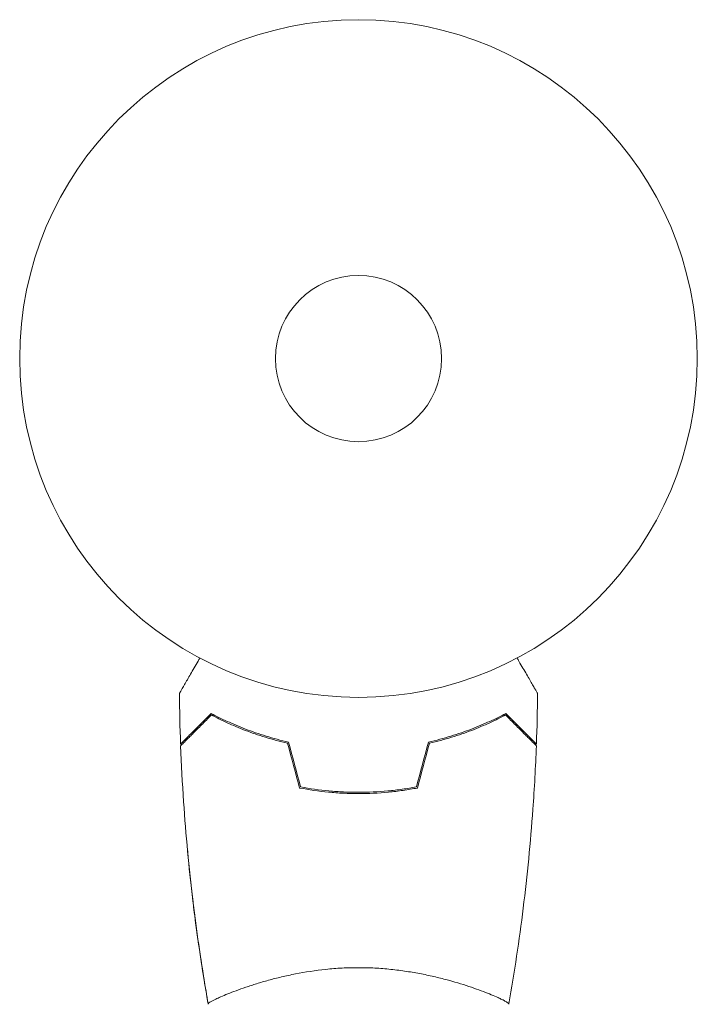
# Model space of a CAD drawing. Units: millimetres. Extents: x -11200 to 11200, y -11200 to 11200.
# Drawn here: x 3765 to 3871, y -218 to -64 of the extents above; entities that cross this region are included whole.
import ezdxf

# ---------------------------------------------------------------- set-up
doc = ezdxf.new("R2010")
doc.units = ezdxf.units.MM
doc.header["$LTSCALE"] = 20
doc.layers.add('2d', color=230, linetype='Continuous')

msp = doc.modelspace()

# ---------------------------------------------------------------- linework, layer by layer
at = {"layer": '2d', "lineweight": 0}
for p, q in [((3799.16, -216.26), (3799.16, -216.26)), ((3837.16, -216.26), (3837.16, -216.26))]:
    msp.add_line(p, q, dxfattribs=at)
for radius in [53, 13]:
    msp.add_circle((3818.16, -117.45), radius, dxfattribs=at)
for points, knots in [([(3790.14, -169.84), (3790.14, -169.84), (3790.15, -169.83), (3790.16, -169.81), (3790.16, -169.81), (3790.17, -169.79), (3790.17, -169.78), (3790.18, -169.77), (3790.19, -169.76), (3790.23, -169.68), (3790.28, -169.6), (3790.48, -169.25), (3790.69, -168.89), (3791.09, -168.2), (3791.23, -167.95), (3791.55, -167.4), (3791.71, -167.11), (3792.25, -166.19), (3792.64, -165.52), (3793.15, -164.62), (3793.25, -164.45), (3793.35, -164.28)], [0.03093242, 0.03093242, 0.03093242, 0.03093242, 0.03756195, 0.03756195, 0.04131815, 0.04131815, 0.04225719, 0.04225719, 0.04319624, 0.04319624, 0.04507434, 0.04507434, 0.04883054, 0.04883054, 0.05070863, 0.05070863, 0.05258673, 0.05258673, 0.05634293, 0.05634293, 0.05718794, 0.05718794, 0.05718794, 0.05718794]), ([(3842.97, -164.28), (3843.07, -164.46), (3843.17, -164.63), (3843.69, -165.53), (3844.09, -166.21), (3844.63, -167.14), (3844.8, -167.44), (3845.11, -167.99), (3845.26, -168.24), (3845.52, -168.7), (3845.64, -168.9), (3845.84, -169.25), (3845.92, -169.39), (3846.06, -169.62), (3846.1, -169.7), (3846.14, -169.77), (3846.15, -169.78), (3846.15, -169.79), (3846.15, -169.79), (3846.16, -169.81), (3846.17, -169.82), (3846.18, -169.83), (3846.18, -169.84), (3846.18, -169.84)], [0.00292311, 0.00292311, 0.00292311, 0.00292311, 0.00379004, 0.00379004, 0.00758008, 0.00758008, 0.0094751, 0.0094751, 0.01137012, 0.01137012, 0.01326514, 0.01326514, 0.01516016, 0.01516016, 0.01705518, 0.01705518, 0.01800269, 0.01800269, 0.0189502, 0.0189502, 0.02274024, 0.02274024, 0.02935902, 0.02935902, 0.02935902, 0.02935902]), ([(3790.14, -169.83), (3790.15, -169.83), (3790.15, -169.83), (3790.16, -169.81), (3790.16, -169.81), (3790.17, -169.79), (3790.17, -169.79), (3790.17, -169.78)], [0.032466378, 0.032466378, 0.032466378, 0.032466378, 0.03756195, 0.03756195, 0.041318145, 0.041318145, 0.042083011, 0.042083011, 0.042083011, 0.042083011]), ([(3795.12, -172.96), (3794.57, -173.51), (3794.06, -174.02), (3793.11, -174.96), (3792.68, -175.39), (3792.1, -175.97), (3791.92, -176.15), (3791.58, -176.49), (3791.43, -176.65), (3791.01, -177.07), (3790.79, -177.29), (3790.56, -177.52), (3790.5, -177.58), (3790.43, -177.64), (3790.42, -177.66), (3790.39, -177.68), (3790.39, -177.69), (3790.37, -177.71), (3790.35, -177.72), (3790.34, -177.74), (3790.34, -177.74), (3790.33, -177.75), (3790.33, -177.75), (3790.33, -177.75)], [0, 0, 0, 0, 0.0035063, 0.0035063, 0.0070126, 0.0070126, 0.00876575, 0.00876575, 0.0105189, 0.0105189, 0.0140252, 0.0140252, 0.01577835, 0.01577835, 0.01665493, 0.01665493, 0.0175315, 0.0175315, 0.02103781, 0.02103781, 0.02454411, 0.02454411, 0.0274484, 0.0274484, 0.0274484, 0.0274484]), ([(3795.16, -173.2), (3794.61, -173.75), (3794.09, -174.27), (3793.15, -175.21), (3792.71, -175.65), (3792.13, -176.23), (3791.95, -176.41), (3791.61, -176.75), (3791.45, -176.91), (3791.03, -177.33), (3790.81, -177.55), (3790.58, -177.78), (3790.51, -177.85), (3790.43, -177.93), (3790.4, -177.96), (3790.38, -177.98), (3790.36, -177.99), (3790.35, -178.01), (3790.35, -178.01), (3790.34, -178.02), (3790.34, -178.02), (3790.34, -178.02)], [0, 0, 0, 0, 0.00350666, 0.00350666, 0.00701332, 0.00701332, 0.00876665, 0.00876665, 0.01051997, 0.01051997, 0.01402663, 0.01402663, 0.01577996, 0.01577996, 0.01753329, 0.01753329, 0.02103995, 0.02103995, 0.02454661, 0.02454661, 0.02744921, 0.02744921, 0.02744921, 0.02744921]), ([(3807.23, -177.45), (3805.99, -177.17), (3804.82, -176.85), (3802.58, -176.16), (3801.51, -175.79), (3799.99, -175.21), (3799.5, -175.01), (3798.54, -174.6), (3798.07, -174.4), (3796.72, -173.78), (3795.88, -173.36), (3795.12, -172.96)], [0, 0, 0, 0, 0.00404294, 0.00404294, 0.00808588, 0.00808588, 0.01010735, 0.01010735, 0.01212882, 0.01212882, 0.01617176, 0.01617176, 0.01617176, 0.01617176]), ([(3807.07, -177.62), (3805.85, -177.34), (3804.7, -177.02), (3802.5, -176.35), (3801.45, -175.98), (3799.46, -175.22), (3798.51, -174.82), (3796.73, -174.01), (3795.91, -173.6), (3795.16, -173.2)], [0, 0, 0, 0, 0.00398181, 0.00398181, 0.00796362, 0.00796362, 0.01194542, 0.01194542, 0.01592723, 0.01592723, 0.01592723, 0.01592723]), ([(3829.09, -177.45), (3830.33, -177.17), (3831.5, -176.85), (3833.75, -176.16), (3834.81, -175.79), (3836.33, -175.21), (3836.82, -175.01), (3837.78, -174.6), (3838.25, -174.4), (3839.61, -173.78), (3840.44, -173.36), (3841.2, -172.96)], [0, 0, 0, 0, 0.00404294, 0.00404294, 0.00808588, 0.00808588, 0.01010735, 0.01010735, 0.01212882, 0.01212882, 0.01617176, 0.01617176, 0.01617176, 0.01617176]), ([(3829.25, -177.62), (3830.47, -177.34), (3831.62, -177.02), (3833.83, -176.35), (3834.87, -175.98), (3836.86, -175.22), (3837.81, -174.82), (3839.59, -174.01), (3840.41, -173.6), (3841.16, -173.2)], [0, 0, 0, 0, 0.00398181, 0.00398181, 0.00796362, 0.00796362, 0.01194542, 0.01194542, 0.01592723, 0.01592723, 0.01592723, 0.01592723]), ([(3841.16, -173.2), (3841.72, -173.75), (3842.23, -174.27), (3843.18, -175.21), (3843.61, -175.65), (3844.19, -176.23), (3844.37, -176.41), (3844.71, -176.75), (3844.87, -176.91), (3845.29, -177.33), (3845.51, -177.55), (3845.75, -177.78), (3845.81, -177.85), (3845.9, -177.93), (3845.92, -177.96), (3845.95, -177.98), (3845.96, -177.99), (3845.97, -178.01), (3845.98, -178.01), (3845.98, -178.02), (3845.98, -178.02), (3845.98, -178.02)], [0, 0, 0, 0, 0.00350666, 0.00350666, 0.00701332, 0.00701332, 0.00876665, 0.00876665, 0.01051997, 0.01051997, 0.01402663, 0.01402663, 0.01577996, 0.01577996, 0.01753329, 0.01753329, 0.02103995, 0.02103995, 0.02454661, 0.02454661, 0.02744921, 0.02744921, 0.02744921, 0.02744921]), ([(3841.2, -172.96), (3841.75, -173.51), (3842.26, -174.02), (3843.21, -174.96), (3843.64, -175.39), (3844.22, -175.97), (3844.4, -176.15), (3844.74, -176.49), (3844.89, -176.65), (3845.32, -177.07), (3845.53, -177.29), (3845.76, -177.52), (3845.82, -177.58), (3845.89, -177.64), (3845.91, -177.66), (3845.93, -177.68), (3845.94, -177.69), (3845.96, -177.71), (3845.97, -177.72), (3845.98, -177.74), (3845.99, -177.74), (3845.99, -177.75), (3845.99, -177.75), (3845.99, -177.75)], [0, 0, 0, 0, 0.0035063, 0.0035063, 0.0070126, 0.0070126, 0.00876575, 0.00876575, 0.0105189, 0.0105189, 0.0140252, 0.0140252, 0.01577835, 0.01577835, 0.01665493, 0.01665493, 0.0175315, 0.0175315, 0.02103781, 0.02103781, 0.02454411, 0.02454411, 0.0274484, 0.0274484, 0.0274484, 0.0274484]), ([(3794.65, -218.39), (3794.42, -217.06), (3794.19, -215.74), (3793.32, -210.37), (3792.74, -206.31), (3791.63, -197.1), (3791.15, -191.94), (3790.6, -183.86), (3790.45, -180.94), (3790.34, -178.02)], [0.059168, 0.059168, 0.059168, 0.059168, 4.122297, 4.122297, 16.491431, 16.491431, 32.14235, 32.14235, 40.963938, 40.963938, 40.963938, 40.963938]), ([(3845.98, -178.02), (3845.86, -181.33), (3845.68, -184.64), (3845.07, -193.11), (3844.57, -198.27), (3843.3, -208.42), (3842.55, -213.42), (3841.67, -218.39)], [0, 0, 0, 0, 10.001335, 10.001335, 25.652861, 25.652861, 40.904303, 40.904303, 40.904303, 40.904303]), ([(3808.95, -184.62), (3810.42, -184.9), (3811.92, -185.12), (3814.23, -185.34), (3815, -185.4), (3816.58, -185.47), (3817.37, -185.49), (3818.16, -185.49)], [0, 0, 0, 0, 0.004702909, 0.004702909, 0.007054363, 0.007054363, 0.009405818, 0.009405818, 0.009405818, 0.009405818]), ([(3809.11, -184.45), (3810.56, -184.72), (3812.03, -184.93), (3814.3, -185.14), (3815.06, -185.2), (3816.6, -185.27), (3817.39, -185.29), (3818.16, -185.29)], [0, 0, 0, 0, 0.004616902, 0.004616902, 0.006925353, 0.006925353, 0.009233803, 0.009233803, 0.009233803, 0.009233803]), ([(3818.16, -185.29), (3819.71, -185.29), (3821.24, -185.22), (3823.51, -185), (3824.26, -184.92), (3825.75, -184.71), (3826.49, -184.59), (3827.21, -184.45)], [0.009233803, 0.009233803, 0.009233803, 0.009233803, 0.013850802, 0.013850802, 0.016159301, 0.016159301, 0.0184678, 0.0184678, 0.0184678, 0.0184678]), ([(3818.16, -185.49), (3819.74, -185.49), (3821.3, -185.41), (3823.61, -185.2), (3824.37, -185.1), (3825.89, -184.89), (3826.64, -184.76), (3827.38, -184.62)], [0.009405818, 0.009405818, 0.009405818, 0.009405818, 0.01410835, 0.01410835, 0.016459616, 0.016459616, 0.018810883, 0.018810883, 0.018810883, 0.018810883]), ([(3794.65, -218.39), (3794.39, -216.94), (3794.15, -215.49), (3793.2, -209.63), (3792.59, -205.19), (3791.81, -198.43), (3791.57, -196.1), (3791.36, -193.77)], [0.059168, 0.059168, 0.059168, 0.059168, 4.500206, 4.500206, 18.003745, 18.003745, 25.074839, 25.074839, 25.074839, 25.074839]), ([(3794.66, -218.45), (3794.66, -218.45), (3794.66, -218.45), (3794.66, -218.45), (3794.66, -218.43), (3794.65, -218.38), (3794.66, -218.36), (3794.69, -218.31), (3794.72, -218.28), (3794.92, -218.11), (3795.26, -217.92), (3795.99, -217.56), (3796.28, -217.43), (3796.94, -217.14), (3797.31, -216.98), (3798.5, -216.5), (3799.44, -216.15), (3800.79, -215.69), (3801.07, -215.6), (3801.63, -215.41), (3801.93, -215.32), (3802.82, -215.05), (3803.44, -214.87), (3804.74, -214.51), (3805.41, -214.34), (3806.47, -214.09), (3806.83, -214.01), (3807.56, -213.85), (3807.94, -213.77), (3809.83, -213.4), (3811.4, -213.16), (3813.88, -212.9), (3814.73, -212.83), (3816.44, -212.74), (3817.3, -212.72), (3818.16, -212.72)], [0.12220864, 0.12220864, 0.12220864, 0.12220864, 0.12268837, 0.12268837, 0.12524335, 0.12524335, 0.12652085, 0.12652085, 0.12779834, 0.12779834, 0.13290832, 0.13290832, 0.13546331, 0.13546331, 0.1380183, 0.1380183, 0.14312827, 0.14312827, 0.14440577, 0.14440577, 0.14568326, 0.14568326, 0.14823825, 0.14823825, 0.15079324, 0.15079324, 0.15207073, 0.15207073, 0.15334823, 0.15334823, 0.15845821, 0.15845821, 0.16101319, 0.16101319, 0.16356818, 0.16356818, 0.16356818, 0.16356818]), ([(3818.16, -212.72), (3819.03, -212.72), (3819.88, -212.74), (3821.57, -212.83), (3822.41, -212.9), (3823.65, -213.03), (3824.06, -213.07), (3824.88, -213.18), (3825.28, -213.24), (3826.48, -213.42), (3827.26, -213.55), (3828.76, -213.85), (3829.49, -214), (3830.91, -214.34), (3831.6, -214.52), (3833.57, -215.05), (3834.76, -215.42), (3836.36, -215.97), (3836.87, -216.16), (3837.82, -216.51), (3838.25, -216.67), (3839.44, -217.16), (3840.09, -217.45), (3840.84, -217.81), (3841.04, -217.92), (3841.37, -218.11), (3841.49, -218.19), (3841.61, -218.28), (3841.63, -218.31), (3841.67, -218.36), (3841.67, -218.38), (3841.66, -218.43), (3841.66, -218.45), (3841.66, -218.45), (3841.66, -218.45), (3841.66, -218.45)], [0.16356818, 0.16356818, 0.16356818, 0.16356818, 0.1661247, 0.1661247, 0.16868122, 0.16868122, 0.16995948, 0.16995948, 0.17123774, 0.17123774, 0.17379425, 0.17379425, 0.17635077, 0.17635077, 0.17890729, 0.17890729, 0.18402032, 0.18402032, 0.18657684, 0.18657684, 0.18913336, 0.18913336, 0.19424639, 0.19424639, 0.19680291, 0.19680291, 0.19935943, 0.19935943, 0.20063769, 0.20063769, 0.20191595, 0.20191595, 0.20447247, 0.20447247, 0.20490292, 0.20490292, 0.20490292, 0.20490292]), ([(3840, -217.41), (3840.22, -217.51), (3840.41, -217.6), (3840.84, -217.81), (3841.04, -217.92), (3841.37, -218.11), (3841.49, -218.19), (3841.61, -218.28), (3841.63, -218.31), (3841.67, -218.36), (3841.67, -218.38), (3841.66, -218.43), (3841.66, -218.45), (3841.66, -218.45), (3841.66, -218.45), (3841.66, -218.45)], [0.19243018, 0.19243018, 0.19243018, 0.19243018, 0.19424639, 0.19424639, 0.19680291, 0.19680291, 0.19935943, 0.19935943, 0.20063769, 0.20063769, 0.20191595, 0.20191595, 0.20447247, 0.20447247, 0.20490292, 0.20490292, 0.20490292, 0.20490292])]:
    msp.add_open_spline(points, degree=3, knots=knots, dxfattribs=at)
for points in [[(3790.33, -177.75), (3790.23, -175.11), (3790.17, -172.47), (3790.14, -169.84)], [(3846.18, -169.84), (3846.15, -172.47), (3846.09, -175.11), (3845.99, -177.75)], [(3790.33, -177.75), (3790.33, -177.75), (3790.33, -177.75), (3790.33, -177.75)], [(3790.34, -178.02), (3790.34, -178.02), (3790.34, -178.02), (3790.34, -178.02)], [(3808.95, -184.62), (3808.32, -182.29), (3807.7, -179.95), (3807.07, -177.62)], [(3809.11, -184.45), (3808.48, -182.12), (3807.86, -179.78), (3807.23, -177.45)], [(3827.21, -184.45), (3827.84, -182.12), (3828.46, -179.78), (3829.09, -177.45)], [(3827.38, -184.62), (3828, -182.29), (3828.63, -179.95), (3829.25, -177.62)], [(3845.98, -178.02), (3845.98, -178.02), (3845.98, -178.02), (3845.98, -178.02)], [(3845.99, -177.75), (3845.99, -177.75), (3845.99, -177.75), (3845.99, -177.75)], [(3794.66, -218.45), (3794.66, -218.45), (3794.66, -218.45), (3794.66, -218.45)], [(3794.66, -218.45), (3794.66, -218.45), (3794.66, -218.45), (3794.66, -218.45)], [(3795.86, -217.63), (3796.07, -217.53), (3796.31, -217.42), (3796.58, -217.3)]]:
    msp.add_open_spline(points, degree=3, dxfattribs=at)

doc.saveas('drawing.dxf')
